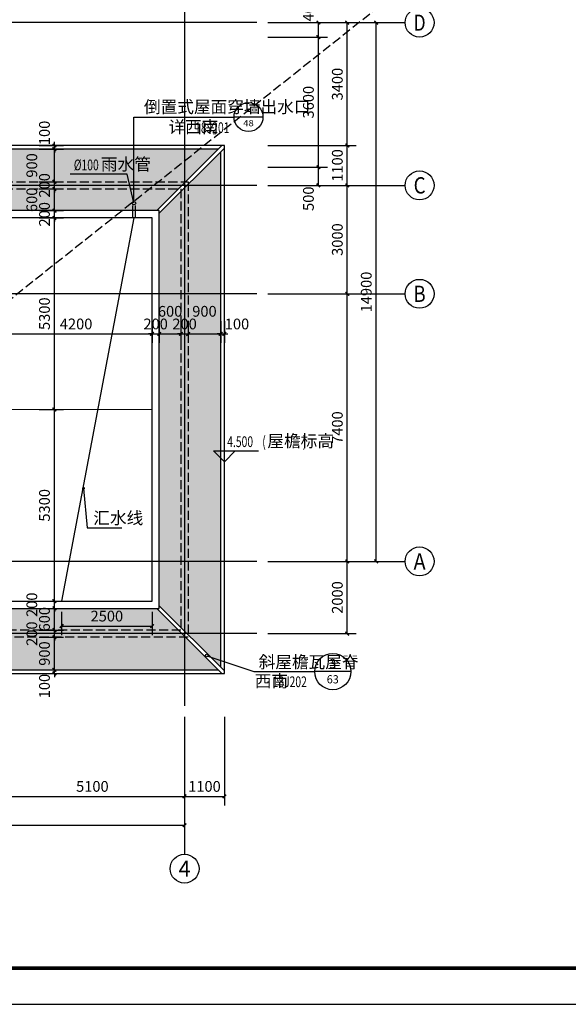
# Model space of a CAD drawing. Extents: x 30617 to 345376, y 6582 to 739774.
# Drawn here: x 128411 to 143584, y 445117 to 472351 of the extents above; entities that cross this region are included whole.
import ezdxf
from ezdxf.enums import TextEntityAlignment as Align

# ---------------------------------------------------------------- set-up
doc = ezdxf.new("R2010")
doc.units = 0
doc.header["$LTSCALE"] = 1000
doc.header["$MEASUREMENT"] = 0
doc.linetypes.add('DASH', pattern=[0.35, 0.25, -0.1])
for name, color, linetype in [('2D_ROOF', 7, 'Continuous'), ('AXIS', 3, 'Continuous'), ('AXIS_TEXT', 7, 'Continuous'), ('DIM_ELEV', 3, 'Continuous'), ('DIM_IDEN', 3, 'Continuous'), ('DIM_LEAD', 3, 'Continuous'), ('DIM_SYMB', 3, 'Continuous'), ('DOTE', 14, 'Continuous'), ('K', 130, 'Continuous'), ('PUB_DIM', 3, 'Continuous'), ('PUB_TEXT', 7, 'Continuous'), ('PUB_TITLE', 4, 'Continuous'), ('分隔缝', 5, 'Continuous'), ('屋顶', 4, 'Continuous'), ('雨蓬', 2, 'Continuous')]:
    doc.layers.add(name, color=color, linetype=linetype)
doc.styles.add('_TCH_AXIS', font='COMPLEX', dxfattribs={"bigfont": 'GBCBIG'})
doc.styles.add('_TCH_DIM', font='SIMPLEX', dxfattribs={"bigfont": 'GBCBIG'})
doc.styles.add('_TCH_DIM_T3', font='SIMPLEX', dxfattribs={"width": 0.705882, "bigfont": 'GBCBIG'})
doc.styles.add('_TCH_LABEL', font='COMPLEX', dxfattribs={"bigfont": 'GBCBIG'})
doc.styles.add('COMPLEX', font='COMPLEX')
doc.dimstyles.new('_TCH_ARCH&&100', dxfattribs={"dimtxt": 297.5, "dimasz": 100, "dimexe": 250, "dimexo": 300, "dimgap": 126.25, "dimtad": 1, "dimdec": 0, "dimzin": 0, "dimdsep": 46, "dimtxsty": '_TCH_DIM_T3', "dimblk": 'ARCHTICK', "dimcen": 0.09, "dimclrt": 7, "dimazin": 2, "dimtfac": 1, "dimtdec": 0, "dimtix": 1, "dimtmove": 2, "dimatfit": 3, "dimfxl": 0, "dimtolj": 1, "dimtzin": 0, "dimarcsym": 0})

# ---------------------------------------------------------------- blocks, each defined once
blk = doc.blocks.new('A$C74055FD2')
at = {"layer": '分隔缝', "color": 4}
for p, q in [((12, 246), (12, -93)), ((87, 246), (87, -93))]:
    blk.add_line(p, q, dxfattribs=at)
blk.add_circle((50, 313), 50, dxfattribs=at)
blk = doc.blocks.new('_ArchTick')
at = {"color": 0, "linetype": 'ByBlock', "const_width": 0.4}
blk.add_lwpolyline([(-0.5, -0.5), (0.5, 0.5)], dxfattribs=at)
blk = doc.blocks.new('*D111')
at = {"layer": 'Defpoints', "color": 0}
for p in [(128650, 454369), (128650, 454269), (129371, 454369)]:
    blk.add_point(p, dxfattribs=at)
at = {"layer": 'PUB_DIM', "color": 0, "lineweight": -2}
for p, q in [((128950, 454369), (129621, 454369)), ((128950, 454269), (129621, 454269)), ((129371, 454369), (129371, 454469)), ((129371, 454269), (129371, 454369)), ((129371, 454269), (129371, 454169))]:
    blk.add_line(p, q, dxfattribs=at)
at = {"layer": 'PUB_DIM', "color": 0, "lineweight": -2, "xscale": 100, "yscale": 100, "zscale": 100}
for p, rotation in [((129371, 454369), 270), ((129371, 454269), 90)]:
    blk.add_blockref('_ArchTick', p, dxfattribs=dict(at, rotation=rotation))
at = {"layer": 'PUB_DIM', "color": 7, "insert": (129096, 453919), "char_height": 297.5, "attachment_point": 5, "rotation": 90, "style": '_TCH_DIM_T3'}
blk.add_mtext('\\A1;100', dxfattribs=at)
blk = doc.blocks.new('*D112')
at = {"layer": 'Defpoints', "color": 0}
for p in [(128650, 455269), (129371, 455269), (128650, 454369)]:
    blk.add_point(p, dxfattribs=at)
at = {"layer": 'PUB_DIM', "color": 0, "lineweight": -2}
for p, q in [((128950, 455269), (129621, 455269)), ((129371, 454369), (129371, 455269)), ((128950, 454369), (129621, 454369))]:
    blk.add_line(p, q, dxfattribs=at)
at = {"layer": 'PUB_DIM', "color": 0, "lineweight": -2, "xscale": 100, "yscale": 100, "zscale": 100}
for p, rotation in [((129371, 455269), 90), ((129371, 454369), 270)]:
    blk.add_blockref('_ArchTick', p, dxfattribs=dict(at, rotation=rotation))
at = {"layer": 'PUB_DIM', "color": 7, "insert": (129096, 454819), "char_height": 297.5, "attachment_point": 5, "rotation": 90, "style": '_TCH_DIM_T3'}
blk.add_mtext('\\A1;900', dxfattribs=at)
blk = doc.blocks.new('*D113')
at = {"layer": 'Defpoints', "color": 0}
for p in [(128650, 455469), (129371, 455469), (128650, 455269)]:
    blk.add_point(p, dxfattribs=at)
at = {"layer": 'PUB_DIM', "color": 0, "lineweight": -2}
for p, q in [((128950, 455469), (129621, 455469)), ((129371, 455469), (129371, 455569)), ((129371, 455269), (129371, 455469)), ((128950, 455269), (129621, 455269)), ((129371, 455269), (129371, 455169))]:
    blk.add_line(p, q, dxfattribs=at)
at = {"layer": 'PUB_DIM', "color": 0, "lineweight": -2, "xscale": 100, "yscale": 100, "zscale": 100}
for p, rotation in [((129371, 455469), 270), ((129371, 455269), 90)]:
    blk.add_blockref('_ArchTick', p, dxfattribs=dict(at, rotation=rotation))
at = {"layer": 'PUB_DIM', "color": 7, "insert": (128746, 455369), "char_height": 297.5, "attachment_point": 5, "rotation": 90, "style": '_TCH_DIM_T3'}
blk.add_mtext('\\A1;200', dxfattribs=at)
blk = doc.blocks.new('*D114')
at = {"layer": 'Defpoints', "color": 0}
for p in [(128650, 456069), (129371, 456069), (128650, 455469)]:
    blk.add_point(p, dxfattribs=at)
at = {"layer": 'PUB_DIM', "color": 0, "lineweight": -2}
for p, q in [((129371, 456069), (129371, 456169)), ((128950, 456069), (129621, 456069)), ((129371, 455469), (129371, 456069)), ((128950, 455469), (129621, 455469)), ((129371, 455469), (129371, 455369))]:
    blk.add_line(p, q, dxfattribs=at)
at = {"layer": 'PUB_DIM', "color": 0, "lineweight": -2, "xscale": 100, "yscale": 100, "zscale": 100}
for p, rotation in [((129371, 456069), 270), ((129371, 455469), 90)]:
    blk.add_blockref('_ArchTick', p, dxfattribs=dict(at, rotation=rotation))
at = {"layer": 'PUB_DIM', "color": 7, "insert": (129096, 455769), "char_height": 297.5, "attachment_point": 5, "rotation": 90, "style": '_TCH_DIM_T3'}
blk.add_mtext('\\A1;600', dxfattribs=at)
blk = doc.blocks.new('*D115')
at = {"layer": 'Defpoints', "color": 0}
for p in [(128650, 456269), (129371, 456269), (128650, 456069)]:
    blk.add_point(p, dxfattribs=at)
at = {"layer": 'PUB_DIM', "color": 0, "lineweight": -2}
for p, q in [((128950, 456269), (129621, 456269)), ((129371, 456269), (129371, 456369)), ((129371, 456069), (129371, 456269)), ((128950, 456069), (129621, 456069)), ((129371, 456069), (129371, 455969))]:
    blk.add_line(p, q, dxfattribs=at)
at = {"layer": 'PUB_DIM', "color": 0, "lineweight": -2, "xscale": 100, "yscale": 100, "zscale": 100}
for p, rotation in [((129371, 456269), 270), ((129371, 456069), 90)]:
    blk.add_blockref('_ArchTick', p, dxfattribs=dict(at, rotation=rotation))
at = {"layer": 'PUB_DIM', "color": 7, "insert": (128746, 456169), "char_height": 297.5, "attachment_point": 5, "rotation": 90, "style": '_TCH_DIM_T3'}
blk.add_mtext('\\A1;200', dxfattribs=at)
blk = doc.blocks.new('*D116')
at = {"layer": 'Defpoints', "color": 0}
for p in [(128650, 461569), (129371, 461569), (128650, 456269)]:
    blk.add_point(p, dxfattribs=at)
at = {"layer": 'PUB_DIM', "color": 0, "lineweight": -2}
for p, q in [((128950, 461569), (129621, 461569)), ((129371, 456269), (129371, 461569)), ((128950, 456269), (129621, 456269))]:
    blk.add_line(p, q, dxfattribs=at)
at = {"layer": 'PUB_DIM', "color": 0, "lineweight": -2, "xscale": 100, "yscale": 100, "zscale": 100}
for p, rotation in [((129371, 461569), 90), ((129371, 456269), 270)]:
    blk.add_blockref('_ArchTick', p, dxfattribs=dict(at, rotation=rotation))
at = {"layer": 'PUB_DIM', "color": 7, "insert": (129096, 458919), "char_height": 297.5, "attachment_point": 5, "rotation": 90, "style": '_TCH_DIM_T3'}
blk.add_mtext('\\A1;5300', dxfattribs=at)
blk = doc.blocks.new('*D117')
at = {"layer": 'Defpoints', "color": 0}
for p in [(128650, 466869), (129371, 466869), (128650, 461569)]:
    blk.add_point(p, dxfattribs=at)
at = {"layer": 'PUB_DIM', "color": 0, "lineweight": -2}
for p, q in [((128950, 466869), (129621, 466869)), ((129371, 461569), (129371, 466869)), ((128950, 461569), (129621, 461569))]:
    blk.add_line(p, q, dxfattribs=at)
at = {"layer": 'PUB_DIM', "color": 0, "lineweight": -2, "xscale": 100, "yscale": 100, "zscale": 100}
for p, rotation in [((129371, 466869), 90), ((129371, 461569), 270)]:
    blk.add_blockref('_ArchTick', p, dxfattribs=dict(at, rotation=rotation))
at = {"layer": 'PUB_DIM', "color": 7, "insert": (129096, 464219), "char_height": 297.5, "attachment_point": 5, "rotation": 90, "style": '_TCH_DIM_T3'}
blk.add_mtext('\\A1;5300', dxfattribs=at)
blk = doc.blocks.new('*D118')
at = {"layer": 'Defpoints', "color": 0}
for p in [(128650, 467069), (129371, 467069), (128650, 466869)]:
    blk.add_point(p, dxfattribs=at)
at = {"layer": 'PUB_DIM', "color": 0, "lineweight": -2}
for p, q in [((128950, 467069), (129621, 467069)), ((129371, 467069), (129371, 467169)), ((129371, 466869), (129371, 467069)), ((128950, 466869), (129621, 466869)), ((129371, 466869), (129371, 466769))]:
    blk.add_line(p, q, dxfattribs=at)
at = {"layer": 'PUB_DIM', "color": 0, "lineweight": -2, "xscale": 100, "yscale": 100, "zscale": 100}
for p, rotation in [((129371, 467069), 270), ((129371, 466869), 90)]:
    blk.add_blockref('_ArchTick', p, dxfattribs=dict(at, rotation=rotation))
at = {"layer": 'PUB_DIM', "color": 7, "insert": (129096, 466969), "char_height": 297.5, "attachment_point": 5, "rotation": 90, "style": '_TCH_DIM_T3'}
blk.add_mtext('\\A1;200', dxfattribs=at)
blk = doc.blocks.new('*D119')
at = {"layer": 'Defpoints', "color": 0}
for p in [(128650, 467669), (129371, 467669), (128650, 467069)]:
    blk.add_point(p, dxfattribs=at)
at = {"layer": 'PUB_DIM', "color": 0, "lineweight": -2}
for p, q in [((128950, 467669), (129621, 467669)), ((129371, 467069), (129371, 467669)), ((128950, 467069), (129621, 467069))]:
    blk.add_line(p, q, dxfattribs=at)
at = {"layer": 'PUB_DIM', "color": 0, "lineweight": -2, "xscale": 100, "yscale": 100, "zscale": 100}
for p, rotation in [((129371, 467669), 90), ((129371, 467069), 270)]:
    blk.add_blockref('_ArchTick', p, dxfattribs=dict(at, rotation=rotation))
at = {"layer": 'PUB_DIM', "color": 7, "insert": (128746, 467369), "char_height": 297.5, "attachment_point": 5, "rotation": 90, "style": '_TCH_DIM_T3'}
blk.add_mtext('\\A1;600', dxfattribs=at)
blk = doc.blocks.new('*D120')
at = {"layer": 'Defpoints', "color": 0}
for p in [(128650, 467869), (128650, 467669), (129371, 467869)]:
    blk.add_point(p, dxfattribs=at)
at = {"layer": 'PUB_DIM', "color": 0, "lineweight": -2}
for p, q in [((129371, 467869), (129371, 467969)), ((128950, 467869), (129621, 467869)), ((128950, 467669), (129621, 467669)), ((129371, 467669), (129371, 467869)), ((129371, 467669), (129371, 467569))]:
    blk.add_line(p, q, dxfattribs=at)
at = {"layer": 'PUB_DIM', "color": 0, "lineweight": -2, "xscale": 100, "yscale": 100, "zscale": 100}
for p, rotation in [((129371, 467869), 270), ((129371, 467669), 90)]:
    blk.add_blockref('_ArchTick', p, dxfattribs=dict(at, rotation=rotation))
at = {"layer": 'PUB_DIM', "color": 7, "insert": (129096, 467769), "char_height": 297.5, "attachment_point": 5, "rotation": 90, "style": '_TCH_DIM_T3'}
blk.add_mtext('\\A1;200', dxfattribs=at)
blk = doc.blocks.new('*D121')
at = {"layer": 'Defpoints', "color": 0}
for p in [(128650, 468769), (129371, 468769), (128650, 467869)]:
    blk.add_point(p, dxfattribs=at)
at = {"layer": 'PUB_DIM', "color": 0, "lineweight": -2}
for p, q in [((128950, 468769), (129621, 468769)), ((129371, 467869), (129371, 468769)), ((128950, 467869), (129621, 467869))]:
    blk.add_line(p, q, dxfattribs=at)
at = {"layer": 'PUB_DIM', "color": 0, "lineweight": -2, "xscale": 100, "yscale": 100, "zscale": 100}
for p, rotation in [((129371, 468769), 90), ((129371, 467869), 270)]:
    blk.add_blockref('_ArchTick', p, dxfattribs=dict(at, rotation=rotation))
at = {"layer": 'PUB_DIM', "color": 7, "insert": (128746, 468319), "char_height": 297.5, "attachment_point": 5, "rotation": 90, "style": '_TCH_DIM_T3'}
blk.add_mtext('\\A1;900', dxfattribs=at)
blk = doc.blocks.new('*D122')
at = {"layer": 'Defpoints', "color": 0}
for p in [(128650, 468869), (128650, 468769), (129371, 468869)]:
    blk.add_point(p, dxfattribs=at)
at = {"layer": 'PUB_DIM', "color": 0, "lineweight": -2}
for p, q in [((129371, 468869), (129371, 468969)), ((128950, 468869), (129621, 468869)), ((128950, 468769), (129621, 468769)), ((129371, 468769), (129371, 468869)), ((129371, 468769), (129371, 468669))]:
    blk.add_line(p, q, dxfattribs=at)
at = {"layer": 'PUB_DIM', "color": 0, "lineweight": -2, "xscale": 100, "yscale": 100, "zscale": 100}
for p, rotation in [((129371, 468869), 270), ((129371, 468769), 90)]:
    blk.add_blockref('_ArchTick', p, dxfattribs=dict(at, rotation=rotation))
at = {"layer": 'PUB_DIM', "color": 7, "insert": (129096, 469219), "char_height": 297.5, "attachment_point": 5, "rotation": 90, "style": '_TCH_DIM_T3'}
blk.add_mtext('\\A1;100', dxfattribs=at)
blk = doc.blocks.new('*D131')
at = {"layer": 'Defpoints', "color": 0}
for p in [(127871, 464316), (132071, 464316), (132071, 463660)]:
    blk.add_point(p, dxfattribs=at)
at = {"layer": 'PUB_DIM', "color": 0, "lineweight": -2}
for p, q in [((127871, 464016), (127871, 463410)), ((132071, 464016), (132071, 463410)), ((127871, 463660), (132071, 463660))]:
    blk.add_line(p, q, dxfattribs=at)
at = {"layer": 'PUB_DIM', "color": 0, "lineweight": -2, "xscale": 100, "yscale": 100, "zscale": 100, "rotation": 180}
blk.add_blockref('_ArchTick', (127871, 463660), dxfattribs=at)
at = {"layer": 'PUB_DIM', "color": 0, "lineweight": -2, "xscale": 100, "yscale": 100, "zscale": 100}
blk.add_blockref('_ArchTick', (132071, 463660), dxfattribs=at)
at = {"layer": 'PUB_DIM', "color": 7, "insert": (129971, 463935), "char_height": 297.5, "attachment_point": 5, "style": '_TCH_DIM_T3'}
blk.add_mtext('\\A1;4200', dxfattribs=at)
blk = doc.blocks.new('*D132')
at = {"layer": 'Defpoints', "color": 0}
for p in [(132071, 464316), (132271, 464316), (132271, 463660)]:
    blk.add_point(p, dxfattribs=at)
at = {"layer": 'PUB_DIM', "color": 0, "lineweight": -2}
for p, q in [((132071, 464016), (132071, 463410)), ((132271, 464016), (132271, 463410)), ((132071, 463660), (131971, 463660)), ((132071, 463660), (132271, 463660)), ((132271, 463660), (132371, 463660))]:
    blk.add_line(p, q, dxfattribs=at)
at = {"layer": 'PUB_DIM', "color": 0, "lineweight": -2, "xscale": 100, "yscale": 100, "zscale": 100}
blk.add_blockref('_ArchTick', (132071, 463660), dxfattribs=at)
at = {"layer": 'PUB_DIM', "color": 0, "lineweight": -2, "xscale": 100, "yscale": 100, "zscale": 100, "rotation": 180}
blk.add_blockref('_ArchTick', (132271, 463660), dxfattribs=at)
at = {"layer": 'PUB_DIM', "color": 7, "insert": (132171, 463935), "char_height": 297.5, "attachment_point": 5, "style": '_TCH_DIM_T3'}
blk.add_mtext('\\A1;200', dxfattribs=at)
blk = doc.blocks.new('*D133')
at = {"layer": 'Defpoints', "color": 0}
for p in [(132271, 464316), (132871, 464316), (132871, 463660)]:
    blk.add_point(p, dxfattribs=at)
at = {"layer": 'PUB_DIM', "color": 0, "lineweight": -2}
for p, q in [((132271, 464016), (132271, 463410)), ((132871, 464016), (132871, 463410)), ((132271, 463660), (132871, 463660))]:
    blk.add_line(p, q, dxfattribs=at)
at = {"layer": 'PUB_DIM', "color": 0, "lineweight": -2, "xscale": 100, "yscale": 100, "zscale": 100, "rotation": 180}
blk.add_blockref('_ArchTick', (132271, 463660), dxfattribs=at)
at = {"layer": 'PUB_DIM', "color": 0, "lineweight": -2, "xscale": 100, "yscale": 100, "zscale": 100}
blk.add_blockref('_ArchTick', (132871, 463660), dxfattribs=at)
at = {"layer": 'PUB_DIM', "color": 7, "insert": (132571, 464285), "char_height": 297.5, "attachment_point": 5, "style": '_TCH_DIM_T3'}
blk.add_mtext('\\A1;600', dxfattribs=at)
blk = doc.blocks.new('*D134')
at = {"layer": 'Defpoints', "color": 0}
for p in [(132871, 464316), (133071, 464316), (133071, 463660)]:
    blk.add_point(p, dxfattribs=at)
at = {"layer": 'PUB_DIM', "color": 0, "lineweight": -2}
for p, q in [((132871, 464016), (132871, 463410)), ((133071, 464016), (133071, 463410)), ((132871, 463660), (132771, 463660)), ((132871, 463660), (133071, 463660)), ((133071, 463660), (133171, 463660))]:
    blk.add_line(p, q, dxfattribs=at)
at = {"layer": 'PUB_DIM', "color": 0, "lineweight": -2, "xscale": 100, "yscale": 100, "zscale": 100}
blk.add_blockref('_ArchTick', (132871, 463660), dxfattribs=at)
at = {"layer": 'PUB_DIM', "color": 0, "lineweight": -2, "xscale": 100, "yscale": 100, "zscale": 100, "rotation": 180}
blk.add_blockref('_ArchTick', (133071, 463660), dxfattribs=at)
at = {"layer": 'PUB_DIM', "color": 7, "insert": (132971, 463935), "char_height": 297.5, "attachment_point": 5, "style": '_TCH_DIM_T3'}
blk.add_mtext('\\A1;200', dxfattribs=at)
blk = doc.blocks.new('*D135')
at = {"layer": 'Defpoints', "color": 0}
for p in [(133071, 464316), (133971, 464316), (133971, 463660)]:
    blk.add_point(p, dxfattribs=at)
at = {"layer": 'PUB_DIM', "color": 0, "lineweight": -2}
for p, q in [((133071, 464016), (133071, 463410)), ((133971, 464016), (133971, 463410)), ((133071, 463660), (133971, 463660))]:
    blk.add_line(p, q, dxfattribs=at)
at = {"layer": 'PUB_DIM', "color": 0, "lineweight": -2, "xscale": 100, "yscale": 100, "zscale": 100, "rotation": 180}
blk.add_blockref('_ArchTick', (133071, 463660), dxfattribs=at)
at = {"layer": 'PUB_DIM', "color": 0, "lineweight": -2, "xscale": 100, "yscale": 100, "zscale": 100}
blk.add_blockref('_ArchTick', (133971, 463660), dxfattribs=at)
at = {"layer": 'PUB_DIM', "color": 7, "insert": (133521, 464285), "char_height": 297.5, "attachment_point": 5, "style": '_TCH_DIM_T3'}
blk.add_mtext('\\A1;900', dxfattribs=at)
blk = doc.blocks.new('*D136')
at = {"layer": 'Defpoints', "color": 0}
for p in [(133971, 464316), (134071, 464316), (134071, 463660)]:
    blk.add_point(p, dxfattribs=at)
at = {"layer": 'PUB_DIM', "color": 0, "lineweight": -2}
for p, q in [((133971, 464016), (133971, 463410)), ((134071, 464016), (134071, 463410)), ((133971, 463660), (133871, 463660)), ((133971, 463660), (134071, 463660)), ((134071, 463660), (134171, 463660))]:
    blk.add_line(p, q, dxfattribs=at)
at = {"layer": 'PUB_DIM', "color": 0, "lineweight": -2, "xscale": 100, "yscale": 100, "zscale": 100}
blk.add_blockref('_ArchTick', (133971, 463660), dxfattribs=at)
at = {"layer": 'PUB_DIM', "color": 0, "lineweight": -2, "xscale": 100, "yscale": 100, "zscale": 100, "rotation": 180}
blk.add_blockref('_ArchTick', (134071, 463660), dxfattribs=at)
at = {"layer": 'PUB_DIM', "color": 7, "insert": (134421, 463935), "char_height": 297.5, "attachment_point": 5, "style": '_TCH_DIM_T3'}
blk.add_mtext('\\A1;100', dxfattribs=at)
blk = doc.blocks.new('*D197')
at = {"layer": 'Defpoints', "color": 0}
for p in [(129571, 456269), (132071, 456269), (132071, 455580)]:
    blk.add_point(p, dxfattribs=at)
at = {"layer": 'PUB_DIM', "color": 0, "lineweight": -2}
for p, q in [((129571, 455969), (129571, 455330)), ((132071, 455969), (132071, 455330)), ((129571, 455580), (132071, 455580))]:
    blk.add_line(p, q, dxfattribs=at)
at = {"layer": 'PUB_DIM', "color": 0, "lineweight": -2, "xscale": 100, "yscale": 100, "zscale": 100, "rotation": 180}
blk.add_blockref('_ArchTick', (129571, 455580), dxfattribs=at)
at = {"layer": 'PUB_DIM', "color": 0, "lineweight": -2, "xscale": 100, "yscale": 100, "zscale": 100}
blk.add_blockref('_ArchTick', (132071, 455580), dxfattribs=at)
at = {"layer": 'PUB_DIM', "color": 7, "insert": (130821, 455855), "char_height": 297.5, "attachment_point": 5, "style": '_TCH_DIM_T3'}
blk.add_mtext('\\A1;2500', dxfattribs=at)
blk = doc.blocks.new('*D271')
at = {"layer": 'Defpoints', "color": 0}
for p in [(134971, 468269), (136671, 468269), (134971, 467769)]:
    blk.add_point(p, dxfattribs=at)
at = {"layer": 'PUB_DIM', "color": 0, "lineweight": -2}
for p, q in [((135271, 468269), (136921, 468269)), ((136671, 467769), (136671, 468269)), ((135271, 467769), (136921, 467769))]:
    blk.add_line(p, q, dxfattribs=at)
at = {"layer": 'PUB_DIM', "color": 0, "lineweight": -2, "xscale": 100, "yscale": 100, "zscale": 100}
for p, rotation in [((136671, 468269), 90), ((136671, 467769), 270)]:
    blk.add_blockref('_ArchTick', p, dxfattribs=dict(at, rotation=rotation))
at = {"layer": 'PUB_DIM', "color": 7, "insert": (136396, 467399), "char_height": 297.5, "attachment_point": 5, "rotation": 90, "style": '_TCH_DIM_T3'}
blk.add_mtext('\\A1;500', dxfattribs=at)
blk = doc.blocks.new('*D272')
at = {"layer": 'Defpoints', "color": 0}
for p in [(134971, 471869), (136671, 471869), (134971, 468269)]:
    blk.add_point(p, dxfattribs=at)
at = {"layer": 'PUB_DIM', "color": 0, "lineweight": -2}
for p, q in [((135271, 471869), (136921, 471869)), ((136671, 468269), (136671, 471869)), ((135271, 468269), (136921, 468269))]:
    blk.add_line(p, q, dxfattribs=at)
at = {"layer": 'PUB_DIM', "color": 0, "lineweight": -2, "xscale": 100, "yscale": 100, "zscale": 100}
for p, rotation in [((136671, 471869), 90), ((136671, 468269), 270)]:
    blk.add_blockref('_ArchTick', p, dxfattribs=dict(at, rotation=rotation))
at = {"layer": 'PUB_DIM', "color": 7, "insert": (136396, 470069), "char_height": 297.5, "attachment_point": 5, "rotation": 90, "style": '_TCH_DIM_T3'}
blk.add_mtext('\\A1;3600', dxfattribs=at)
blk = doc.blocks.new('*D273')
at = {"layer": 'Defpoints', "color": 0}
for p in [(134971, 472269), (136671, 472269), (134971, 471869)]:
    blk.add_point(p, dxfattribs=at)
at = {"layer": 'PUB_DIM', "color": 0, "lineweight": -2}
for p, q in [((135271, 472269), (136921, 472269)), ((136671, 471869), (136671, 472269)), ((135271, 471869), (136921, 471869))]:
    blk.add_line(p, q, dxfattribs=at)
at = {"layer": 'PUB_DIM', "color": 0, "lineweight": -2, "xscale": 100, "yscale": 100, "zscale": 100}
for p, rotation in [((136671, 472269), 90), ((136671, 471869), 270)]:
    blk.add_blockref('_ArchTick', p, dxfattribs=dict(at, rotation=rotation))
at = {"layer": 'PUB_DIM', "color": 7, "insert": (136396, 472639), "char_height": 297.5, "attachment_point": 5, "rotation": 90, "style": '_TCH_DIM_T3'}
blk.add_mtext('\\A1;400', dxfattribs=at)
blk = doc.blocks.new('*D373')
at = {"layer": 'AXIS', "color": 0, "lineweight": -2}
for p, q in [((135271, 457369), (137721, 457369)), ((137471, 455369), (137471, 457369)), ((135271, 455369), (137721, 455369))]:
    blk.add_line(p, q, dxfattribs=at)
at = {"layer": 'Defpoints', "color": 0}
for p in [(134971, 457369), (137471, 457369), (134971, 455369)]:
    blk.add_point(p, dxfattribs=at)
at = {"layer": 'AXIS', "color": 0, "lineweight": -2, "xscale": 100, "yscale": 100, "zscale": 100}
for p, rotation in [((137471, 457369), 90), ((137471, 455369), 270)]:
    blk.add_blockref('_ArchTick', p, dxfattribs=dict(at, rotation=rotation))
at = {"layer": 'AXIS', "color": 7, "insert": (137196, 456369), "char_height": 297.5, "attachment_point": 5, "rotation": 90, "style": '_TCH_DIM_T3'}
blk.add_mtext('\\A1;2000', dxfattribs=at)
blk = doc.blocks.new('*D374')
at = {"layer": 'AXIS', "color": 0, "lineweight": -2}
for p, q in [((135271, 464769), (137721, 464769)), ((137471, 457369), (137471, 464769)), ((135271, 457369), (137721, 457369))]:
    blk.add_line(p, q, dxfattribs=at)
at = {"layer": 'Defpoints', "color": 0}
for p in [(134971, 464769), (137471, 464769), (134971, 457369)]:
    blk.add_point(p, dxfattribs=at)
at = {"layer": 'AXIS', "color": 0, "lineweight": -2, "xscale": 100, "yscale": 100, "zscale": 100}
for p, rotation in [((137471, 464769), 90), ((137471, 457369), 270)]:
    blk.add_blockref('_ArchTick', p, dxfattribs=dict(at, rotation=rotation))
at = {"layer": 'AXIS', "color": 7, "insert": (137196, 461069), "char_height": 297.5, "attachment_point": 5, "rotation": 90, "style": '_TCH_DIM_T3'}
blk.add_mtext('\\A1;7400', dxfattribs=at)
blk = doc.blocks.new('*D375')
at = {"layer": 'AXIS', "color": 0, "lineweight": -2}
for p, q in [((135271, 467769), (137721, 467769)), ((137471, 464769), (137471, 467769)), ((135271, 464769), (137721, 464769))]:
    blk.add_line(p, q, dxfattribs=at)
at = {"layer": 'Defpoints', "color": 0}
for p in [(134971, 467769), (137471, 467769), (134971, 464769)]:
    blk.add_point(p, dxfattribs=at)
at = {"layer": 'AXIS', "color": 0, "lineweight": -2, "xscale": 100, "yscale": 100, "zscale": 100}
for p, rotation in [((137471, 467769), 90), ((137471, 464769), 270)]:
    blk.add_blockref('_ArchTick', p, dxfattribs=dict(at, rotation=rotation))
at = {"layer": 'AXIS', "color": 7, "insert": (137196, 466269), "char_height": 297.5, "attachment_point": 5, "rotation": 90, "style": '_TCH_DIM_T3'}
blk.add_mtext('\\A1;3000', dxfattribs=at)
blk = doc.blocks.new('*D376')
at = {"layer": 'AXIS', "color": 0, "lineweight": -2}
for p, q in [((135271, 468869), (137721, 468869)), ((137471, 467769), (137471, 468869)), ((135271, 467769), (137721, 467769))]:
    blk.add_line(p, q, dxfattribs=at)
at = {"layer": 'Defpoints', "color": 0}
for p in [(134971, 468869), (137471, 468869), (134971, 467769)]:
    blk.add_point(p, dxfattribs=at)
at = {"layer": 'AXIS', "color": 0, "lineweight": -2, "xscale": 100, "yscale": 100, "zscale": 100}
for p, rotation in [((137471, 468869), 90), ((137471, 467769), 270)]:
    blk.add_blockref('_ArchTick', p, dxfattribs=dict(at, rotation=rotation))
at = {"layer": 'AXIS', "color": 7, "insert": (137196, 468319), "char_height": 297.5, "attachment_point": 5, "rotation": 90, "style": '_TCH_DIM_T3'}
blk.add_mtext('\\A1;1100', dxfattribs=at)
blk = doc.blocks.new('*D377')
at = {"layer": 'AXIS', "color": 0, "lineweight": -2}
for p, q in [((135271, 472269), (137721, 472269)), ((137471, 468869), (137471, 472269)), ((135271, 468869), (137721, 468869))]:
    blk.add_line(p, q, dxfattribs=at)
at = {"layer": 'Defpoints', "color": 0}
for p in [(134971, 472269), (137471, 472269), (134971, 468869)]:
    blk.add_point(p, dxfattribs=at)
at = {"layer": 'AXIS', "color": 0, "lineweight": -2, "xscale": 100, "yscale": 100, "zscale": 100}
for p, rotation in [((137471, 472269), 90), ((137471, 468869), 270)]:
    blk.add_blockref('_ArchTick', p, dxfattribs=dict(at, rotation=rotation))
at = {"layer": 'AXIS', "color": 7, "insert": (137196, 470569), "char_height": 297.5, "attachment_point": 5, "rotation": 90, "style": '_TCH_DIM_T3'}
blk.add_mtext('\\A1;3400', dxfattribs=at)
blk = doc.blocks.new('*D378')
at = {"layer": 'AXIS', "color": 0, "lineweight": -2}
for p, q in [((135271, 472269), (138521, 472269)), ((138271, 457369), (138271, 472269)), ((135271, 457369), (138521, 457369))]:
    blk.add_line(p, q, dxfattribs=at)
at = {"layer": 'Defpoints', "color": 0}
for p in [(134971, 472269), (138271, 472269), (134971, 457369)]:
    blk.add_point(p, dxfattribs=at)
at = {"layer": 'AXIS', "color": 0, "lineweight": -2, "xscale": 100, "yscale": 100, "zscale": 100}
for p, rotation in [((138271, 472269), 90), ((138271, 457369), 270)]:
    blk.add_blockref('_ArchTick', p, dxfattribs=dict(at, rotation=rotation))
at = {"layer": 'AXIS', "color": 7, "insert": (137996, 464819), "char_height": 297.5, "attachment_point": 5, "rotation": 90, "style": '_TCH_DIM_T3'}
blk.add_mtext('\\A1;14900', dxfattribs=at)
blk = doc.blocks.new('*D382')
at = {"layer": 'AXIS', "color": 0, "lineweight": -2}
for p, q in [((127871, 453069), (127871, 450619)), ((132971, 453069), (132971, 450619)), ((127871, 450869), (132971, 450869))]:
    blk.add_line(p, q, dxfattribs=at)
at = {"layer": 'Defpoints', "color": 0}
for p in [(127871, 453369), (132971, 453369), (132971, 450869)]:
    blk.add_point(p, dxfattribs=at)
at = {"layer": 'AXIS', "color": 0, "lineweight": -2, "xscale": 100, "yscale": 100, "zscale": 100, "rotation": 180}
blk.add_blockref('_ArchTick', (127871, 450869), dxfattribs=at)
at = {"layer": 'AXIS', "color": 0, "lineweight": -2, "xscale": 100, "yscale": 100, "zscale": 100}
blk.add_blockref('_ArchTick', (132971, 450869), dxfattribs=at)
at = {"layer": 'AXIS', "color": 7, "insert": (130421, 451144), "char_height": 297.5, "attachment_point": 5, "style": '_TCH_DIM_T3'}
blk.add_mtext('\\A1;5100', dxfattribs=at)
blk = doc.blocks.new('*D383')
at = {"layer": 'AXIS', "color": 0, "lineweight": -2}
for p, q in [((132971, 453069), (132971, 450619)), ((134071, 453069), (134071, 450619)), ((132971, 450869), (134071, 450869))]:
    blk.add_line(p, q, dxfattribs=at)
at = {"layer": 'Defpoints', "color": 0}
for p in [(132971, 453369), (134071, 453369), (134071, 450869)]:
    blk.add_point(p, dxfattribs=at)
at = {"layer": 'AXIS', "color": 0, "lineweight": -2, "xscale": 100, "yscale": 100, "zscale": 100, "rotation": 180}
blk.add_blockref('_ArchTick', (132971, 450869), dxfattribs=at)
at = {"layer": 'AXIS', "color": 0, "lineweight": -2, "xscale": 100, "yscale": 100, "zscale": 100}
blk.add_blockref('_ArchTick', (134071, 450869), dxfattribs=at)
at = {"layer": 'AXIS', "color": 7, "insert": (133521, 451144), "char_height": 297.5, "attachment_point": 5, "style": '_TCH_DIM_T3'}
blk.add_mtext('\\A1;1100', dxfattribs=at)
blk = doc.blocks.new('*D384')
at = {"layer": 'AXIS', "color": 0, "lineweight": -2}
for p, q in [((110771, 453069), (110771, 449819)), ((132971, 453069), (132971, 449819)), ((110771, 450069), (132971, 450069))]:
    blk.add_line(p, q, dxfattribs=at)
at = {"layer": 'Defpoints', "color": 0}
for p in [(110771, 453369), (132971, 453369), (132971, 450069)]:
    blk.add_point(p, dxfattribs=at)
at = {"layer": 'AXIS', "color": 0, "lineweight": -2, "xscale": 100, "yscale": 100, "zscale": 100, "rotation": 180}
blk.add_blockref('_ArchTick', (110771, 450069), dxfattribs=at)
at = {"layer": 'AXIS', "color": 0, "lineweight": -2, "xscale": 100, "yscale": 100, "zscale": 100}
blk.add_blockref('_ArchTick', (132971, 450069), dxfattribs=at)
at = {"layer": 'AXIS', "color": 7, "insert": (121871, 450344), "char_height": 297.5, "attachment_point": 5, "style": '_TCH_DIM_T3'}
blk.add_mtext('\\A1;22200', dxfattribs=at)
blk = doc.blocks.new('_AXISO')
blk.add_circle((0, 0), 0.5)
at = {"layer": 'AXIS_TEXT', "style": 'COMPLEX', "width": 1.041667}
blk.add_attdef('A', text='', height=0.56, dxfattribs=at).set_placement((-0.25, -0.28), (0.25, -0.28), align=Align.FIT)

msp = doc.modelspace()

# ---------------------------------------------------------------- hatches: boundary and pattern name
at = {"layer": 'K'}
h = msp.add_hatch(dxfattribs=at)
h.set_pattern_fill('弯瓦屋面', color=251, scale=80, angle=90)
h.set_pattern_definition([(90, (-635675.4, 362709.71), (-160, 160), [32, -128]), (135, (-635691.4, 362773.71), (-160, 3e-14), [45.254834, -181.019336]), (180, (-635723.4, 362805.71), (-160, -160), [160]), (225, (-635691.4, 362837.71), (-3e-14, -160), [45.254834, -181.019336]), (116.565051, (-635675.4, 362741.71), (-1e-07, 160), [35.776, -321.994876]), (63.434949, (-635691.4, 362837.71), (1e-07, 160), [35.776, -321.994876])])
h.paths.add_polyline_path([(109770.9, 454439.6), (111470.9, 456139.6), (111470.9, 466998.1), (109770.9, 468698.1)])
h.paths.add_polyline_path([(133970.9, 468698.1), (132270.9, 466998.1), (132270.9, 456139.6), (133970.9, 454439.6)])
h = msp.add_hatch(dxfattribs=at)
h.set_pattern_fill('弯瓦屋面', color=251, scale=80)
h.set_pattern_definition([(0, (-635675.4, 362709.71), (160, 160), [32, -128]), (45, (-635611.4, 362725.71), (2e-14, 160), [45.254834, -181.019336]), (90, (-635579.4, 362757.71), (-160, 160), [160]), (135, (-635547.4, 362725.71), (-160, 2e-14), [45.254834, -181.019336]), (26.565051, (-635643.4, 362709.71), (160, 1e-07), [35.776, -321.994876]), (333.434949, (-635547.4, 362725.71), (160, -1e-07), [35.776, -321.994876])])
h.paths.add_polyline_path([(109841.6, 468768.9), (111541.6, 467068.9), (115770.9, 467068.9), (115770.9, 468768.9)])
h.paths.add_polyline_path([(133900.2, 454368.9), (132200.2, 456068.9), (111541.6, 456068.9), (109841.6, 454368.9)])
h.paths.add_polyline_path([(132200.2, 467068.9), (133900.2, 468768.9), (127970.9, 468768.9), (127970.9, 467068.9)])

# ---------------------------------------------------------------- linework, layer by layer
at = {"color": 251, "linetype": 'DASH'}
msp.add_line((143302.7, 476639.7), (127970.9, 464468.9), dxfattribs=at)
at = {"layer": '2D_ROOF', "color": 251, "linetype": 'DASH'}
for points in [[(127970.9, 467868.9), (133070.9, 467868.9), (133070.9, 455268.9), (110670.9, 455268.9), (110670.9, 467868.9), (115770.9, 467868.9)], [(127970.9, 467668.9), (132870.9, 467668.9), (132870.9, 455468.9), (110870.9, 455468.9), (110870.9, 467668.9), (115770.9, 467668.9)]]:
    msp.add_lwpolyline(points, dxfattribs=at)
at = {"layer": 'AXIS'}
for p, q in [((136495.9, 472268.9), (139070.9, 472268.9)), ((136495.9, 467768.9), (139070.9, 467768.9)), ((136495.9, 464768.9), (139070.9, 464768.9)), ((136495.9, 457368.9), (139070.9, 457368.9)), ((132970.9, 451843.9), (132970.9, 449268.9))]:
    msp.add_line(p, q, dxfattribs=at)
at = {"layer": 'DIM_ELEV'}
for p, q in [((134070.9, 460125.2), (133770.9, 460425.2)), ((133770.9, 460425.2), (135020.3, 460425.2)), ((134070.9, 460125.2), (134370.9, 460425.2))]:
    msp.add_line(p, q, dxfattribs=at)
at = {"layer": 'DIM_IDEN'}
for p, q in [((131570.8, 469657.7), (134339.1, 469657.7)), ((131570.8, 467285.5), (131570.8, 469657.7)), ((135139.1, 469657.7), (134339.1, 469657.7)), ((133617.5, 454750.4), (134885.9, 454318.4)), ((134885.9, 454318.4), (136569.8, 454318.4)), ((137569.8, 454318.4), (136569.8, 454318.4))]:
    msp.add_line(p, q, dxfattribs=at)
for centre, radius in [((134739.1, 469657.7), 400), ((131570.8, 467285.5), 0), ((137069.8, 454318.4), 500), ((133582.7, 454762.2), 36.7)]:
    msp.add_circle(centre, radius, dxfattribs=at)
at = {"layer": 'DIM_LEAD'}
for p, q in [((131380.4, 468079.8), (129802.4, 468079.8)), ((131570.8, 467285.5), (131380.4, 468079.8)), ((130175.3, 459388), (130280.5, 458296.3)), ((130280.5, 458296.3), (131240.1, 458296.3))]:
    msp.add_line(p, q, dxfattribs=at)
for points, const_width in [([(131572.3, 467279, 1), (131569.2, 467292, 1)], 13.3), ([(130173.4, 459407.9, 1), (130177.2, 459368.1, 1)], 40)]:
    msp.add_lwpolyline(points, format="xyb", close=True, dxfattribs=dict(at, const_width=const_width))
at = {"layer": 'DIM_SYMB'}
msp.add_lwpolyline([(131588.8, 459277.8, 0, 0, 0), (131588.8, 460946.9, 80, 0, 0), (131588.8, 461246.9, 0, 0, 0)], format="xyseb", dxfattribs=at)
at = {"layer": 'DOTE'}
for p, q in [((132970.9, 474268.9), (132970.9, 453368.9)), ((134970.9, 472268.9), (108770.9, 472268.9)), ((134970.9, 467768.9), (108770.9, 467768.9)), ((134970.9, 464768.9), (108770.9, 464768.9)), ((134970.9, 457368.9), (108770.9, 457368.9)), ((134970.9, 455368.9), (128020.9, 455368.9))]:
    msp.add_line(p, q, dxfattribs=at)
at = {"layer": 'PUB_TITLE'}
msp.add_lwpolyline([(97180.2, 445117.3), (156580.2, 445117.3), (156580.2, 487117.3), (97180.2, 487117.3)], close=True, dxfattribs=at)
at = {"layer": 'PUB_TITLE', "const_width": 100}
msp.add_lwpolyline([(99680.2, 446117.3), (155580.2, 446117.3), (155580.2, 486117.3), (99680.2, 486117.3)], close=True, dxfattribs=at)
at = {"layer": '分隔缝', "color": 115}
msp.add_line((131570.9, 466868.9), (129570.9, 456268.9), dxfattribs=at)
at = {"layer": '分隔缝', "linetype": 'DASH', "const_width": 30}
msp.add_lwpolyline([(111670.9, 461568.9), (132070.9, 461568.9)], dxfattribs=at)
at = {"layer": '屋顶'}
for p, q in [((132200.2, 467068.9), (134000.2, 468868.9)), ((132270.9, 466998.1), (134070.9, 468798.1)), ((132200.2, 456068.9), (134000.2, 454268.9)), ((132270.9, 456139.6), (134070.9, 454339.6))]:
    msp.add_line(p, q, dxfattribs=at)
for points in [[(115770.9, 468868.9), (109670.9, 468868.9), (109670.9, 454268.9), (134070.9, 454268.9), (134070.9, 468868.9), (127970.9, 468868.9)], [(133900.2, 468768.9), (127970.9, 468768.9)], [(133970.9, 454439.6), (133970.9, 468698.1)], [(115770.9, 467068.9), (111470.9, 467068.9), (111470.9, 456068.9), (132270.9, 456068.9), (132270.9, 467068.9), (127970.9, 467068.9)], [(115770.9, 466868.9), (111670.9, 466868.9), (111670.9, 456268.9), (132070.9, 456268.9), (132070.9, 466868.9), (127970.9, 466868.9)], [(109841.6, 454368.9), (133900.2, 454368.9)]]:
    msp.add_lwpolyline(points, dxfattribs=at)

# ---------------------------------------------------------------- block references
at = {"layer": 'AXIS'}
ref = msp.add_blockref('_AXISO', (139470.9, 472268.9), dxfattribs=dict(at, xscale=800, yscale=800, zscale=800))
ref.add_attrib('A', 'D', dxfattribs={"layer": 'AXIS_TEXT', "height": 448.3, "style": '_TCH_AXIS', "width": 0.924665}).set_placement((139303.1, 472044.7), (139638.7, 472044.7), align=Align.FIT)
ref = msp.add_blockref('_AXISO', (139470.9, 467768.9), dxfattribs=dict(at, xscale=800, yscale=800, zscale=800))
ref.add_attrib('A', 'C', dxfattribs={"layer": 'AXIS_TEXT', "height": 452, "style": '_TCH_AXIS', "width": 1.024}).set_placement((139305.6, 467542.9), (139636.2, 467542.9), align=Align.FIT)
ref = msp.add_blockref('_AXISO', (139470.9, 464768.9), dxfattribs=dict(at, xscale=800, yscale=800, zscale=800))
ref.add_attrib('A', 'B', dxfattribs={"layer": 'AXIS_TEXT', "height": 448.3, "style": '_TCH_AXIS', "width": 0.924665}).set_placement((139303.1, 464544.7), (139638.7, 464544.7), align=Align.FIT)
ref = msp.add_blockref('_AXISO', (139470.9, 457368.9), dxfattribs=dict(at, xscale=800, yscale=800, zscale=800))
ref.add_attrib('A', 'A', dxfattribs={"layer": 'AXIS_TEXT', "height": 452, "style": '_TCH_AXIS', "width": 0.853333}).set_placement((139305.6, 457142.9), (139636.2, 457142.9), align=Align.FIT)
ref = msp.add_blockref('_AXISO', (132970.9, 448868.9), dxfattribs=dict(at, xscale=800, yscale=800, zscale=800))
ref.add_attrib('A', '4', dxfattribs={"layer": 'AXIS_TEXT', "height": 450.2, "style": '_TCH_AXIS', "width": 0.971098}).set_placement((132804.4, 448643.8), (133137.5, 448643.8), align=Align.FIT)
at = {"layer": '雨蓬'}
msp.add_blockref('A$C74055FD2', (131520.8, 466962.7), dxfattribs=at)

# ---------------------------------------------------------------- texts
at = {"layer": 'PUB_TEXT', "style": '_TCH_DIM'}
for s, p in [('倒置式屋面穿墙出水口', (131847.4, 469772.9)), ('详西南', (132526.9, 469215.1)), ('雨水管', (130657.4, 468184.8)), ('屋檐标高', (135260.3, 460530.2)), ('汇水线', (130446.3, 458401.3)), ('斜屋檐瓦屋脊', (135020.1, 454416.4)), ('西南', (134913.3, 453889.9))]:
    msp.add_text(s, height=337.59, dxfattribs=at).set_placement(p)
for s, height, p, p2 in [('-', 208.8, (134669.5, 469731.7), (134808.7, 469731.7)), ('48', 173.91, (134594.2, 469404.2), (134884, 469404.2))]:
    msp.add_text(s, height=height, dxfattribs=at).set_placement(p, p2, align=Align.FIT)
at = {"layer": 'PUB_TEXT', "style": '_TCH_DIM', "width": 0.705882}
for s, p in [('18J201', (133264.1, 469215.1)), ('%%c100', (129907.4, 468184.8)), ('4.500', (134150.3, 460530.2)), ('(', (135120.3, 460530.2)), (')', (136243.3, 460530.2)), ('18J202', (135404.8, 453889.9))]:
    msp.add_text(s, height=297.5, dxfattribs=at).set_placement(p)
at = {"layer": 'PUB_TEXT', "style": '_TCH_LABEL'}
for s, height, width, p, p2 in [('3', 258.8, 1.34975, (136975.2, 454411.3), (137164.5, 454411.3)), ('63', 227.1, 1.148471, (136903.7, 453993.5), (137235.9, 453993.5))]:
    msp.add_text(s, height=height, dxfattribs=dict(at, width=width)).set_placement(p, p2, align=Align.FIT)

# ---------------------------------------------------------------- dimensions: what is measured, and where the dimension line sits
at = {"layer": 'AXIS'}
for p1, p2, distance, picture, middle in [((134970.9, 468868.9), (134970.9, 472268.9), -2500, '*D377', (137195.9, 470568.9)), ((134970.9, 457368.9), (134970.9, 472268.9), -3300, '*D378', (137995.9, 464818.9)), ((134970.9, 467768.9), (134970.9, 468868.9), -2500, '*D376', (137195.9, 468318.9)), ((134970.9, 464768.9), (134970.9, 467768.9), -2500, '*D375', (137195.9, 466268.9)), ((134970.9, 457368.9), (134970.9, 464768.9), -2500, '*D374', (137195.9, 461068.9)), ((134970.9, 455368.9), (134970.9, 457368.9), -2500, '*D373', (137195.9, 456368.9)), ((110770.9, 453368.9), (132970.9, 453368.9), -3300, '*D384', (121870.9, 450343.9)), ((127870.9, 453368.9), (132970.9, 453368.9), -2500, '*D382', (130420.9, 451143.9)), ((132970.9, 453368.9), (134070.9, 453368.9), -2500, '*D383', (133520.9, 451143.9))]:
    dim = msp.add_aligned_dim(p1=p1, p2=p2, distance=distance, dimstyle='_TCH_ARCH&&100', dxfattribs=at)
    dim.commit()
    dim.dimension.update_dxf_attribs({"geometry": picture, "text_midpoint": middle})
at = {"layer": 'PUB_DIM', "color": 155}
for base, p1, p2, picture, middle in [((136670.9, 472268.9), (134970.9, 471868.9), (134970.9, 472268.9), '*D273', (136395.9, 472638.9)), ((136670.9, 468268.9), (134970.9, 467768.9), (134970.9, 468268.9), '*D271', (136395.9, 467398.9))]:
    dim = msp.add_linear_dim(base=base, p1=p1, p2=p2, angle=90, dimstyle='_TCH_ARCH&&100', dxfattribs=at)
    dim.commit()
    dim.dimension.update_dxf_attribs({"geometry": picture, "text_midpoint": middle, "dimtype": 129})
dim = msp.add_aligned_dim(p1=(134970.9, 468268.9), p2=(134970.9, 471868.9), distance=-1700, dimstyle='_TCH_ARCH&&100', dxfattribs=at)
dim.commit()
dim.dimension.update_dxf_attribs({"geometry": '*D272', "text_midpoint": (136395.9, 470068.9)})
at = {"layer": 'PUB_DIM', "color": 23}
for base, p1, p2, angle, picture, middle in [((129370.8, 468868.9), (128650.2, 468768.9), (128650.2, 468868.9), 90, '*D122', (129095.8, 469218.9)), ((129370.8, 468768.9), (128650.2, 467868.9), (128650.2, 468768.9), 90, '*D121', (128745.8, 468318.9)), ((129370.8, 467668.9), (128650.2, 467068.9), (128650.2, 467668.9), 90, '*D119', (128745.8, 467368.9)), ((132870.9, 463659.6), (132270.9, 464316.3), (132870.9, 464316.3), 0, '*D133', (132570.9, 464284.6)), ((133970.9, 463659.6), (133070.9, 464316.3), (133970.9, 464316.3), 0, '*D135', (133520.9, 464284.6)), ((134070.9, 463659.6), (133970.9, 464316.3), (134070.9, 464316.3), 0, '*D136', (134420.9, 463934.6)), ((129370.8, 456268.9), (128650.2, 456068.9), (128650.2, 456268.9), 90, '*D115', (128745.8, 456168.9)), ((129370.8, 455468.9), (128650.2, 455268.9), (128650.2, 455468.9), 90, '*D113', (128745.8, 455368.9)), ((129370.8, 454368.9), (128650.2, 454268.9), (128650.2, 454368.9), 90, '*D111', (129095.8, 453918.9))]:
    dim = msp.add_linear_dim(base=base, p1=p1, p2=p2, angle=angle, dimstyle='_TCH_ARCH&&100', dxfattribs=at)
    dim.commit()
    dim.dimension.update_dxf_attribs({"geometry": picture, "text_midpoint": middle, "dimtype": 129})
for p1, p2, distance, picture, middle in [((128650.2, 467668.9), (128650.2, 467868.9), -720.5, '*D120', (129095.8, 467768.9)), ((128650.2, 466868.9), (128650.2, 467068.9), -720.5, '*D118', (129095.8, 466968.9)), ((128650.2, 461568.9), (128650.2, 466868.9), -720.5, '*D117', (129095.8, 464218.9)), ((127870.9, 464316.3), (132070.9, 464316.3), -656.8, '*D131', (129970.9, 463934.6)), ((132070.9, 464316.3), (132270.9, 464316.3), -656.8, '*D132', (132170.9, 463934.6)), ((132870.9, 464316.3), (133070.9, 464316.3), -656.8, '*D134', (132970.9, 463934.6)), ((128650.2, 456268.9), (128650.2, 461568.9), -720.5, '*D116', (129095.8, 458918.9)), ((128650.2, 455468.9), (128650.2, 456068.9), -720.5, '*D114', (129095.8, 455768.9)), ((129570.9, 456268.9), (132070.9, 456268.9), -688.4, '*D197', (130820.9, 455855.5)), ((128650.2, 454368.9), (128650.2, 455268.9), -720.5, '*D112', (129095.8, 454818.9))]:
    dim = msp.add_aligned_dim(p1=p1, p2=p2, distance=distance, dimstyle='_TCH_ARCH&&100', dxfattribs=at)
    dim.commit()
    dim.dimension.update_dxf_attribs({"geometry": picture, "text_midpoint": middle})

doc.saveas('drawing.dxf')
